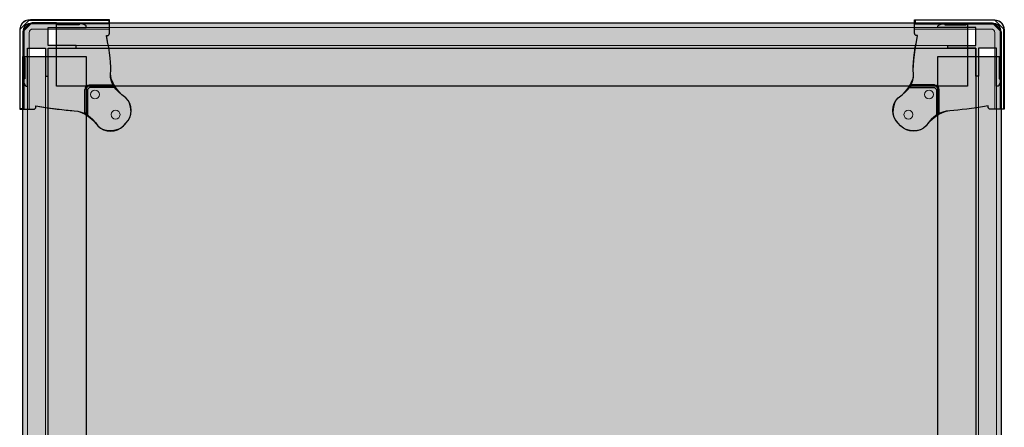
# Model space of a CAD drawing. Units: millimetres. Extents: x -370 to 1314, y -808 to 930.
# Drawn here: x -290 to 253, y 705 to 930 of the extents above; entities that cross this region are included whole.
import ezdxf

# ---------------------------------------------------------------- set-up
doc = ezdxf.new("R2010")
doc.units = ezdxf.units.MM
doc.header["$MEASUREMENT"] = 0
doc.layers.add('Dims', color=7, linetype='Continuous')

msp = doc.modelspace()

# ---------------------------------------------------------------- hatches: boundary and pattern name
at = {"layer": 'Dims'}
h = msp.add_hatch(color=165, dxfattribs=at)
edge = h.paths.add_edge_path(flags=0)
edge.add_line((-285.822, 914.1955), (-275.822, 914.1955))
edge.add_line((-275.822, 914.1955), (-275.822, 898.7136))
edge.add_line((-275.822, 898.7136), (-274.422, 898.7136))
edge.add_line((-274.422, 898.7136), (-274.422, 914.1955))
edge.add_line((-274.422, 914.1955), (-274.3106, 914.2975))
edge.add_line((-274.3106, 914.2975), (-258.8106, 914.2975))
edge.add_line((-258.8106, 914.2975), (-258.8106, 915.6975))
edge.add_line((-258.8106, 915.6975), (-274.3106, 915.6975))
edge.add_line((-274.3106, 915.6975), (-274.3108, 916.5955))
edge.add_line((-274.3108, 916.5955), (-274.322, 916.5955))
edge.add_line((-274.322, 916.5955), (-274.322, 925.6975))
edge.add_line((-274.322, 925.6975), (-269.2043, 925.6975))
edge.add_line((-269.2043, 925.6975), (-253.322, 925.6955))
edge.add_line((-253.322, 925.6955), (-253.322, 926.3784))
edge.add_spline(control_points=[(-253.322, 926.3784), (-253.3221, 926.5721), (-253.4337, 926.7482), (-253.6089, 926.8307)], knot_values=[0, 0, 0, 0, 1, 1, 1, 1], degree=3, periodic=0)
edge.add_line((-253.6089, 926.8307), (-256.2955, 928.0966))
edge.add_spline(control_points=[(-256.2955, 928.0966), (-256.5185, 928.2017), (-256.7796, 928.1854), (-256.9878, 928.0533), (-257.196, 927.9212), (-257.3221, 927.6921), (-257.322, 927.4455)], knot_values=[0, 0, 0, 0, 1, 1, 1, 2, 2, 2, 2], degree=3, periodic=0)
edge.add_line((-257.322, 927.4455), (-257.322, 927.0955))
edge.add_line((-257.322, 927.0955), (-268.822, 927.0955))
edge.add_spline(control_points=[(-268.822, 927.0955), (-268.9545, 927.0954), (-269.0817, 927.148), (-269.1754, 927.2417), (-269.2692, 927.3353), (-269.3219, 927.463), (-269.322, 927.5955)], knot_values=[0, 0, 0, 0, 1, 1, 1, 2, 2, 2, 2], degree=3, periodic=0)
edge.add_line((-269.322, 927.5955), (-269.322, 927.6955))
edge.add_spline(control_points=[(-269.322, 927.6955), (-269.3221, 927.8282), (-269.3749, 927.9554), (-269.4688, 928.0492), (-269.5627, 928.143), (-269.6893, 928.1956), (-269.822, 928.1955)], knot_values=[0, 0, 0, 0, 1, 1, 1, 2, 2, 2, 2], degree=3, periodic=0)
edge.add_line((-269.822, 928.1955), (-283.322, 928.1955))
edge.add_spline(control_points=[(-283.322, 928.1955), (-284.6489, 928.1947), (-285.9212, 927.6668), (-286.8589, 926.7279), (-287.7965, 925.789), (-288.3229, 924.5225), (-288.322, 923.1955)], knot_values=[0, 0, 0, 0, 1, 1, 1, 2, 2, 2, 2], degree=3, periodic=0)
edge.add_line((-288.322, 923.1955), (-288.322, 909.6955))
edge.add_spline(control_points=[(-288.322, 909.6955), (-288.3219, 909.5628), (-288.2691, 909.4356), (-288.1753, 909.3418), (-288.0814, 909.2481), (-287.9547, 909.1954), (-287.822, 909.1955)], knot_values=[0, 0, 0, 0, 1, 1, 1, 2, 2, 2, 2], degree=3, periodic=0)
edge.add_line((-287.822, 909.1955), (-287.722, 909.1955))
edge.add_spline(control_points=[(-287.722, 909.1955), (-287.5895, 909.1956), (-287.4624, 909.143), (-287.3686, 909.0494), (-287.2748, 908.9558), (-287.2221, 908.8281), (-287.222, 908.6955)], knot_values=[0, 0, 0, 0, 1, 1, 1, 2, 2, 2, 2], degree=3, periodic=0)
edge.add_line((-287.222, 908.6955), (-287.222, 897.1955))
edge.add_line((-287.222, 897.1955), (-287.572, 897.1955))
edge.add_spline(control_points=[(-287.572, 897.1955), (-287.8186, 897.2131), (-288.0558, 897.0986), (-288.1952, 896.8945), (-288.3346, 896.6904), (-288.3553, 896.4279), (-288.2493, 896.2045)], knot_values=[0, 0, 0, 0, 1, 1, 1, 2, 2, 2, 2], degree=3, periodic=0)
edge.add_line((-288.2493, 896.2045), (-286.9575, 893.4812))
edge.add_spline(control_points=[(-286.9575, 893.4812), (-286.8747, 893.3067), (-286.699, 893.1955), (-286.5058, 893.1955)], knot_values=[0, 0, 0, 0, 1, 1, 1, 1], degree=3, periodic=0)
edge.add_line((-286.5058, 893.1955), (-285.822, 893.1955))
edge.add_line((-285.822, 893.1955), (-285.822, 914.1955))
at = {"layer": 'Dims', "true_color": 0xeeeeee}
for points in [[(-285.822, 914.1955), (-275.822, 914.1955), (-275.822, 914.1955), (-275.822, 898.7136), (-275.822, 898.7136), (-274.422, 898.7136), (-274.422, 898.7136), (-274.422, 914.1955), (-274.422, 914.1955), (-274.3106, 914.2975), (-274.3106, 914.2975), (-258.8106, 914.2975), (-258.8106, 914.2975), (-258.8106, 915.6975), (-258.8106, 915.6975), (-274.3106, 915.6975), (-274.3106, 915.6975), (-274.3108, 916.5955), (-274.3108, 916.5955), (-274.322, 916.5955), (-274.322, 916.5955), (-274.322, 925.6975), (-274.322, 925.6975), (-269.2043, 925.6975), (-269.2043, 925.6975), (-253.322, 925.6955), (-253.322, 925.6955), (-253.322, 926.3784), (-253.6089, 926.8307), (-256.2955, 928.0966), (-257.322, 927.4455), (-257.322, 927.0955), (-257.322, 927.0955), (-268.822, 927.0955), (-269.322, 927.5955), (-269.322, 927.6955), (-269.822, 928.1955), (-283.322, 928.1955), (-288.322, 923.1955), (-288.322, 909.6955), (-287.822, 909.1955), (-287.722, 909.1955), (-287.222, 908.6955), (-287.222, 897.1955), (-287.222, 897.1955), (-287.572, 897.1955), (-288.2493, 896.2045), (-286.9575, 893.4812), (-286.5058, 893.1955), (-285.822, 893.1955), (-285.822, 893.1955)], [(249.1814, 914.1955), (239.1814, 914.1955), (239.1814, 914.1955), (239.1814, 898.7136), (239.1814, 898.7136), (237.7814, 898.7136), (237.7814, 898.7136), (237.7814, 914.1955), (237.7814, 914.1955), (237.67, 914.2975), (237.67, 914.2975), (222.17, 914.2975), (222.17, 914.2975), (222.17, 915.6975), (222.17, 915.6975), (237.67, 915.6975), (237.67, 915.6975), (237.6702, 916.5955), (237.6702, 916.5955), (237.6814, 916.5955), (237.6814, 916.5955), (237.6814, 925.6975), (237.6814, 925.6975), (232.5637, 925.6975), (232.5637, 925.6975), (216.6814, 925.6955), (216.6814, 925.6955), (216.6814, 926.3784), (216.9683, 926.8307), (219.6549, 928.0966), (220.6814, 927.4455), (220.6814, 927.0955), (220.6814, 927.0955), (232.1814, 927.0955), (232.6814, 927.5955), (232.6814, 927.6955), (233.1814, 928.1955), (246.6814, 928.1955), (251.6814, 923.1955), (251.6814, 909.6955), (251.1814, 909.1955), (251.0814, 909.1955), (250.5814, 908.6955), (250.5814, 897.1955), (250.5814, 897.1955), (250.9314, 897.1955), (251.6088, 896.2045), (250.3169, 893.4812), (249.8652, 893.1955), (249.1814, 893.1955), (249.1814, 893.1955)]]:
    msp.add_hatch(color=7, dxfattribs=at).paths.add_polyline_path(points, flags=0)
at = {"layer": 'Dims'}
for points in [[(-269.822, 928.1955), (233.1814, 928.1955), (233.1814, 893.1955), (-269.822, 893.1955)], [(-274.322, 914.1705), (237.6814, 914.1705), (237.6814, 272.1821), (-274.322, 272.1821)], [(-288.322, 276.7031), (-288.322, 909.6955), (-253.322, 909.6955), (-253.322, 276.7031)], [(216.6814, 276.7031), (216.6814, 909.6955), (251.6814, 909.6955), (251.6814, 276.7031)]]:
    msp.add_hatch(color=5, dxfattribs=at).paths.add_polyline_path(points, flags=0)
at = {"layer": 'Dims', "true_color": 0xdddddd}
for points in [[(-269.822, 928.1955), (233.1814, 928.1955), (233.1814, 928.1955), (233.1814, 893.1955), (233.1814, 893.1955), (-269.822, 893.1955), (-269.822, 893.1955)], [(-288.322, 276.7031), (-288.322, 909.6955), (-288.322, 909.6955), (-253.322, 909.6955), (-253.322, 909.6955), (-253.322, 276.7031), (-253.322, 276.7031)], [(216.6814, 276.7031), (216.6814, 909.6955), (216.6814, 909.6955), (251.6814, 909.6955), (251.6814, 909.6955), (251.6814, 276.7031), (251.6814, 276.7031)]]:
    msp.add_hatch(color=254, dxfattribs=at).paths.add_polyline_path(points, flags=0)
at = {"layer": 'Dims'}
h = msp.add_hatch(color=165, dxfattribs=at)
edge = h.paths.add_edge_path(flags=0)
edge.add_line((249.1814, 914.1955), (239.1814, 914.1955))
edge.add_line((239.1814, 914.1955), (239.1814, 898.7136))
edge.add_line((239.1814, 898.7136), (237.7814, 898.7136))
edge.add_line((237.7814, 898.7136), (237.7814, 914.1955))
edge.add_line((237.7814, 914.1955), (237.67, 914.2975))
edge.add_line((237.67, 914.2975), (222.17, 914.2975))
edge.add_line((222.17, 914.2975), (222.17, 915.6975))
edge.add_line((222.17, 915.6975), (237.67, 915.6975))
edge.add_line((237.67, 915.6975), (237.6702, 916.5955))
edge.add_line((237.6702, 916.5955), (237.6814, 916.5955))
edge.add_line((237.6814, 916.5955), (237.6814, 925.6975))
edge.add_line((237.6814, 925.6975), (232.5637, 925.6975))
edge.add_line((232.5637, 925.6975), (216.6814, 925.6955))
edge.add_line((216.6814, 925.6955), (216.6814, 926.3784))
edge.add_spline(control_points=[(216.6814, 926.3784), (216.6815, 926.5721), (216.7931, 926.7482), (216.9683, 926.8307)], knot_values=[0, 0, 0, 0, 1, 1, 1, 1], degree=3, periodic=0)
edge.add_line((216.9683, 926.8307), (219.6549, 928.0966))
edge.add_spline(control_points=[(219.6549, 928.0966), (219.8779, 928.2017), (220.139, 928.1854), (220.3472, 928.0533), (220.5554, 927.9212), (220.6815, 927.6921), (220.6814, 927.4455)], knot_values=[0, 0, 0, 0, 1, 1, 1, 2, 2, 2, 2], degree=3, periodic=0)
edge.add_line((220.6814, 927.4455), (220.6814, 927.0955))
edge.add_line((220.6814, 927.0955), (232.1814, 927.0955))
edge.add_spline(control_points=[(232.1814, 927.0955), (232.3139, 927.0954), (232.4411, 927.148), (232.5348, 927.2417), (232.6286, 927.3353), (232.6813, 927.463), (232.6814, 927.5955)], knot_values=[0, 0, 0, 0, 1, 1, 1, 2, 2, 2, 2], degree=3, periodic=0)
edge.add_line((232.6814, 927.5955), (232.6814, 927.6955))
edge.add_spline(control_points=[(232.6814, 927.6955), (232.6815, 927.8282), (232.7343, 927.9554), (232.8282, 928.0492), (232.9221, 928.143), (233.0487, 928.1956), (233.1814, 928.1955)], knot_values=[0, 0, 0, 0, 1, 1, 1, 2, 2, 2, 2], degree=3, periodic=0)
edge.add_line((233.1814, 928.1955), (246.6814, 928.1955))
edge.add_spline(control_points=[(246.6814, 928.1955), (248.0083, 928.1947), (249.2806, 927.6668), (250.2183, 926.7279), (251.1559, 925.789), (251.6823, 924.5225), (251.6814, 923.1955)], knot_values=[0, 0, 0, 0, 1, 1, 1, 2, 2, 2, 2], degree=3, periodic=0)
edge.add_line((251.6814, 923.1955), (251.6814, 909.6955))
edge.add_spline(control_points=[(251.6814, 909.6955), (251.6813, 909.5628), (251.6285, 909.4356), (251.5347, 909.3418), (251.4408, 909.2481), (251.3141, 909.1954), (251.1814, 909.1955)], knot_values=[0, 0, 0, 0, 1, 1, 1, 2, 2, 2, 2], degree=3, periodic=0)
edge.add_line((251.1814, 909.1955), (251.0814, 909.1955))
edge.add_spline(control_points=[(251.0814, 909.1955), (250.9489, 909.1956), (250.8218, 909.143), (250.728, 909.0494), (250.6342, 908.9558), (250.5815, 908.8281), (250.5814, 908.6955)], knot_values=[0, 0, 0, 0, 1, 1, 1, 2, 2, 2, 2], degree=3, periodic=0)
edge.add_line((250.5814, 908.6955), (250.5814, 897.1955))
edge.add_line((250.5814, 897.1955), (250.9314, 897.1955))
edge.add_spline(control_points=[(250.9314, 897.1955), (251.178, 897.2131), (251.4152, 897.0986), (251.5546, 896.8945), (251.694, 896.6904), (251.7147, 896.4279), (251.6088, 896.2045)], knot_values=[0, 0, 0, 0, 1, 1, 1, 2, 2, 2, 2], degree=3, periodic=0)
edge.add_line((251.6088, 896.2045), (250.3169, 893.4812))
edge.add_spline(control_points=[(250.3169, 893.4812), (250.2341, 893.3067), (250.0584, 893.1955), (249.8652, 893.1955)], knot_values=[0, 0, 0, 0, 1, 1, 1, 1], degree=3, periodic=0)
edge.add_line((249.8652, 893.1955), (249.1814, 893.1955))
edge.add_line((249.1814, 893.1955), (249.1814, 914.1955))
at = {"layer": 'Dims', "true_color": 0x111111}
msp.add_hatch(color=250, dxfattribs=at).paths.add_polyline_path([(-274.322, 914.1705), (237.6814, 914.1705), (237.6814, 914.1705), (237.6814, 272.1821), (237.6814, 272.1821), (-274.322, 272.1821), (-274.322, 272.1821)], flags=0)

# ---------------------------------------------------------------- linework, layer by layer
at = {"layer": 'Dims', "color": 7}
for points in [[(-283.1312, 880.4895), (-282.4742, 880.4768), (-282.4742, 880.4768), (-282.2136, 880.4977), (-282.2136, 880.4977), (-281.9622, 880.5697), (-281.9622, 880.5697), (-281.73, 880.6899), (-281.73, 880.6899), (-281.5261, 880.8535), (-281.5261, 880.8535), (-281.3586, 881.0543), (-281.3586, 881.0543), (-281.2339, 881.2841), (-281.2339, 881.2841), (-281.1571, 881.534), (-281.1571, 881.534), (-281.1312, 881.7942), (-281.1312, 881.7942), (-281.1312, 882.2942), (-281.1312, 882.2942), (-277.9483, 881.7965), (-277.9483, 881.7965), (-274.9212, 881.3475), (-274.9212, 881.3475), (-272.0498, 880.9471), (-272.0498, 880.9471), (-269.3342, 880.5955), (-269.3342, 880.5955), (-266.7743, 880.2925), (-266.7743, 880.2925), (-264.3701, 880.0382), (-264.3701, 880.0382), (-262.1218, 879.8326), (-262.1218, 879.8326), (-260.0291, 879.6757), (-260.0291, 879.6757), (-258.0625, 879.4298), (-258.0625, 879.4298), (-256.1921, 878.9574), (-256.1921, 878.9574), (-254.4178, 878.2584), (-254.4178, 878.2584), (-252.7398, 877.3329), (-252.7398, 877.3329), (-251.158, 876.1808), (-251.158, 876.1808), (-249.6724, 874.8022), (-249.6724, 874.8022), (-248.283, 873.197), (-248.283, 873.197), (-246.9899, 871.3653), (-246.9899, 871.3653), (-245.4745, 870.1216), (-245.4745, 870.1216), (-243.7456, 869.1975), (-243.7456, 869.1975), (-241.8697, 868.6285), (-241.8697, 868.6285), (-239.9188, 868.4363), (-239.9188, 868.4363), (-237.9679, 868.6285), (-237.9679, 868.6285), (-236.092, 869.1975), (-236.092, 869.1975), (-234.3631, 870.1216), (-234.3631, 870.1216), (-232.8477, 871.3653), (-232.8477, 871.3653), (-231.4899, 872.7231), (-231.4899, 872.7231), (-230.2462, 874.2385), (-230.2462, 874.2385), (-229.3221, 875.9674), (-229.3221, 875.9674), (-228.7531, 877.8433), (-228.7531, 877.8433), (-228.5609, 879.7942), (-228.5609, 879.7942), (-228.7531, 881.7451), (-228.7531, 881.7451), (-229.3221, 883.621), (-229.3221, 883.621), (-230.2462, 885.3499), (-230.2462, 885.3499), (-231.4899, 886.8653), (-231.4899, 886.8653), (-233.6085, 888.4199), (-233.6085, 888.4199), (-235.4219, 889.9998), (-235.4219, 889.9998), (-236.9302, 891.6049), (-236.9302, 891.6049), (-238.1332, 893.2352), (-238.1332, 893.2352), (-239.0311, 894.8907), (-239.0311, 894.8907), (-239.6237, 896.5714), (-239.6237, 896.5714), (-239.9112, 898.2772), (-239.9112, 898.2772), (-239.8934, 900.0083), (-239.8934, 900.0083), (-239.7807, 901.8652), (-239.7807, 901.8652), (-239.7834, 903.9486), (-239.7834, 903.9486), (-239.9014, 906.2584), (-239.9014, 906.2584), (-240.1347, 908.7946), (-240.1347, 908.7946), (-240.4834, 911.5572), (-240.4834, 911.5572), (-240.9475, 914.5463), (-240.9475, 914.5463), (-241.5268, 917.7618), (-241.5268, 917.7618), (-242.2216, 921.2038), (-242.2216, 921.2038), (-241.7216, 921.2038), (-241.7216, 921.2038), (-241.4973, 921.2259), (-241.4973, 921.2259), (-241.2817, 921.2913), (-241.2817, 921.2913), (-241.083, 921.3975), (-241.083, 921.3975), (-240.9089, 921.5404), (-240.9089, 921.5404), (-240.7659, 921.7146), (-240.7659, 921.7146), (-240.6597, 921.9133), (-240.6597, 921.9133), (-240.5943, 922.1289), (-240.5943, 922.1289), (-240.5722, 922.3532), (-240.5722, 922.3532), (-240.5722, 923.2038), (-240.5722, 923.2038), (-240.5722, 929.9566), (-240.5722, 929.9566), (-284.0722, 929.9566), (-284.0722, 929.9566), (-285.6029, 929.7288), (-285.6029, 929.7288), (-286.3572, 929.5561), (-286.3572, 929.5561), (-287.0758, 929.269), (-287.0758, 929.269), (-287.7415, 928.8744), (-287.7415, 928.8744), (-288.3383, 928.3819), (-288.3383, 928.3819), (-288.852, 927.8032), (-288.852, 927.8032), (-289.2703, 927.1521), (-289.2703, 927.1521), (-289.583, 926.4443), (-289.583, 926.4443), (-289.7828, 925.6968), (-289.7828, 925.6968), (-290.0722, 924.1395), (-290.0722, 924.1395), (-290.0722, 880.4566), (-290.0722, 880.4566), (-283.1312, 880.4895)], [(-289.8139, 880.6942), (-289.8139, 924.6983), (-284.8139, 929.6983), (-240.8098, 929.6983), (-240.8098, 929.6983), (-240.8098, 927.7184), (-240.8098, 927.7184), (-284.8339, 927.7184), (-287.8339, 924.7184), (-287.8339, 880.6942), (-287.8339, 880.6942), (-289.8139, 880.6942)], [(246.4906, 880.4895), (245.8336, 880.4768), (245.8336, 880.4768), (245.573, 880.4977), (245.573, 880.4977), (245.3216, 880.5697), (245.3216, 880.5697), (245.0894, 880.6899), (245.0894, 880.6899), (244.8855, 880.8535), (244.8855, 880.8535), (244.718, 881.0543), (244.718, 881.0543), (244.5933, 881.2841), (244.5933, 881.2841), (244.5165, 881.534), (244.5165, 881.534), (244.4906, 881.7942), (244.4906, 881.7942), (244.4906, 882.2942), (244.4906, 882.2942), (241.3077, 881.7965), (241.3077, 881.7965), (238.2806, 881.3475), (238.2806, 881.3475), (235.4092, 880.9471), (235.4092, 880.9471), (232.6936, 880.5955), (232.6936, 880.5955), (230.1337, 880.2925), (230.1337, 880.2925), (227.7296, 880.0382), (227.7296, 880.0382), (225.4812, 879.8326), (225.4812, 879.8326), (223.3886, 879.6757), (223.3886, 879.6757), (221.4219, 879.4298), (221.4219, 879.4298), (219.5515, 878.9574), (219.5515, 878.9574), (217.7772, 878.2584), (217.7772, 878.2584), (216.0992, 877.3329), (216.0992, 877.3329), (214.5174, 876.1808), (214.5174, 876.1808), (213.0318, 874.8022), (213.0318, 874.8022), (211.6424, 873.197), (211.6424, 873.197), (210.3493, 871.3653), (210.3493, 871.3653), (208.8339, 870.1216), (208.8339, 870.1216), (207.105, 869.1975), (207.105, 869.1975), (205.2291, 868.6285), (205.2291, 868.6285), (203.2782, 868.4363), (203.2782, 868.4363), (201.3273, 868.6285), (201.3273, 868.6285), (199.4514, 869.1975), (199.4514, 869.1975), (197.7225, 870.1216), (197.7225, 870.1216), (196.2071, 871.3653), (196.2071, 871.3653), (194.8493, 872.7231), (194.8493, 872.7231), (193.6056, 874.2385), (193.6056, 874.2385), (192.6815, 875.9674), (192.6815, 875.9674), (192.1125, 877.8433), (192.1125, 877.8433), (191.9203, 879.7942), (191.9203, 879.7942), (192.1125, 881.7451), (192.1125, 881.7451), (192.6815, 883.621), (192.6815, 883.621), (193.6056, 885.3499), (193.6056, 885.3499), (194.8493, 886.8653), (194.8493, 886.8653), (196.9679, 888.4199), (196.9679, 888.4199), (198.7813, 889.9998), (198.7813, 889.9998), (200.2896, 891.6049), (200.2896, 891.6049), (201.4926, 893.2352), (201.4926, 893.2352), (202.3905, 894.8907), (202.3905, 894.8907), (202.9831, 896.5714), (202.9831, 896.5714), (203.2706, 898.2772), (203.2706, 898.2772), (203.2528, 900.0083), (203.2528, 900.0083), (203.1401, 901.8652), (203.1401, 901.8652), (203.1428, 903.9486), (203.1428, 903.9486), (203.2608, 906.2584), (203.2608, 906.2584), (203.4942, 908.7946), (203.4942, 908.7946), (203.8428, 911.5572), (203.8428, 911.5572), (204.3069, 914.5463), (204.3069, 914.5463), (204.8863, 917.7618), (204.8863, 917.7618), (205.581, 921.2038), (205.581, 921.2038), (205.081, 921.2038), (205.081, 921.2038), (204.8567, 921.2259), (204.8567, 921.2259), (204.6411, 921.2913), (204.6411, 921.2913), (204.4424, 921.3975), (204.4424, 921.3975), (204.2683, 921.5404), (204.2683, 921.5404), (204.1253, 921.7146), (204.1253, 921.7146), (204.0191, 921.9133), (204.0191, 921.9133), (203.9537, 922.1289), (203.9537, 922.1289), (203.9316, 922.3532), (203.9316, 922.3532), (203.9316, 923.2038), (203.9316, 923.2038), (203.9316, 929.9566), (203.9316, 929.9566), (247.4316, 929.9566), (247.4316, 929.9566), (248.9624, 929.7288), (248.9624, 929.7288), (249.7166, 929.5561), (249.7166, 929.5561), (250.4352, 929.269), (250.4352, 929.269), (251.1009, 928.8744), (251.1009, 928.8744), (251.6977, 928.3819), (251.6977, 928.3819), (252.2114, 927.8032), (252.2114, 927.8032), (252.6297, 927.1521), (252.6297, 927.1521), (252.9424, 926.4443), (252.9424, 926.4443), (253.1422, 925.6968), (253.1422, 925.6968), (253.4316, 924.1395), (253.4316, 924.1395), (253.4316, 880.4566), (253.4316, 880.4566), (246.4906, 880.4895)], [(253.1733, 880.6942), (253.1733, 924.6983), (248.1733, 929.6983), (204.1692, 929.6983), (204.1692, 929.6983), (204.1692, 927.7184), (204.1692, 927.7184), (248.1933, 927.7184), (251.1933, 924.7184), (251.1933, 880.6942), (251.1933, 880.6942), (253.1733, 880.6942)], [(-254.0564, 878.4942), (-254.0564, 891.4256), (-251.5503, 893.9256), (-238.8722, 893.895), (-238.8722, 893.895), (-237.9722, 892.4317), (-237.9722, 892.4317), (-251.5564, 892.4317), (-252.5564, 891.4317), (-252.5564, 877.4942), (-252.5564, 877.4942), (-254.0564, 878.4942)], [(217.4158, 878.4942), (217.4158, 891.4256), (214.9098, 893.9256), (202.2316, 893.895), (202.2316, 893.895), (201.3316, 892.4317), (201.3316, 892.4317), (214.9158, 892.4317), (215.9158, 891.4317), (215.9158, 877.4942), (215.9158, 877.4942), (217.4158, 878.4942)]]:
    msp.add_lwpolyline(points, dxfattribs=at)
at = {"layer": 'Dims', "color": 254, "lineweight": 5}
for points in [[(-284.8139, 929.6983), (-240.8098, 929.6983), (-240.8098, 927.7184), (-284.8339, 927.7184)], [(248.1733, 929.6983), (204.1692, 929.6983), (204.1692, 927.7184), (248.1933, 927.7184)], [(-287.8339, 924.7184), (-287.8339, 880.6942), (-289.8139, 880.6942)], [(-289.8139, 880.6942), (-289.8139, 924.6983)], [(251.1933, 924.7184), (251.1933, 880.6942), (253.1733, 880.6942)], [(253.1733, 880.6942), (253.1733, 924.6983)]]:
    msp.add_lwpolyline(points, dxfattribs=at)
at = {"layer": 'Dims'}
for points in [[(-285.822, 914.1955), (-275.822, 914.1955), (-275.822, 914.1955), (-275.822, 898.7136), (-275.822, 898.7136), (-274.422, 898.7136), (-274.422, 898.7136), (-274.422, 914.1955), (-274.422, 914.1955), (-274.3106, 914.2975), (-274.3106, 914.2975), (-258.8106, 914.2975), (-258.8106, 914.2975), (-258.8106, 915.6975), (-258.8106, 915.6975), (-274.3106, 915.6975), (-274.3106, 915.6975), (-274.3108, 916.5955), (-274.3108, 916.5955), (-274.322, 916.5955), (-274.322, 916.5955), (-274.322, 925.6975), (-274.322, 925.6975), (-269.2043, 925.6975), (-269.2043, 925.6975), (-253.322, 925.6955), (-253.322, 925.6955), (-253.322, 926.3784), (-253.6089, 926.8307), (-256.2955, 928.0966), (-257.322, 927.4455), (-257.322, 927.0955), (-257.322, 927.0955), (-268.822, 927.0955), (-269.322, 927.5955), (-269.322, 927.6955), (-269.822, 928.1955), (-283.322, 928.1955), (-288.322, 923.1955), (-288.322, 909.6955), (-287.822, 909.1955), (-287.722, 909.1955), (-287.222, 908.6955), (-287.222, 897.1955), (-287.222, 897.1955), (-287.572, 897.1955), (-288.2493, 896.2045), (-286.9575, 893.4812), (-286.5058, 893.1955), (-285.822, 893.1955), (-285.822, 893.1955), (-285.822, 914.1955)], [(-269.822, 928.1955), (233.1814, 928.1955), (233.1814, 928.1955), (233.1814, 893.1955), (233.1814, 893.1955), (-269.822, 893.1955), (-269.822, 893.1955), (-269.822, 928.1955)], [(249.1814, 914.1955), (239.1814, 914.1955), (239.1814, 914.1955), (239.1814, 898.7136), (239.1814, 898.7136), (237.7814, 898.7136), (237.7814, 898.7136), (237.7814, 914.1955), (237.7814, 914.1955), (237.67, 914.2975), (237.67, 914.2975), (222.17, 914.2975), (222.17, 914.2975), (222.17, 915.6975), (222.17, 915.6975), (237.67, 915.6975), (237.67, 915.6975), (237.6702, 916.5955), (237.6702, 916.5955), (237.6814, 916.5955), (237.6814, 916.5955), (237.6814, 925.6975), (237.6814, 925.6975), (232.5637, 925.6975), (232.5637, 925.6975), (216.6814, 925.6955), (216.6814, 925.6955), (216.6814, 926.3784), (216.9683, 926.8307), (219.6549, 928.0966), (220.6814, 927.4455), (220.6814, 927.0955), (220.6814, 927.0955), (232.1814, 927.0955), (232.6814, 927.5955), (232.6814, 927.6955), (233.1814, 928.1955), (246.6814, 928.1955), (251.6814, 923.1955), (251.6814, 909.6955), (251.1814, 909.1955), (251.0814, 909.1955), (250.5814, 908.6955), (250.5814, 897.1955), (250.5814, 897.1955), (250.9314, 897.1955), (251.6088, 896.2045), (250.3169, 893.4812), (249.8652, 893.1955), (249.1814, 893.1955), (249.1814, 893.1955), (249.1814, 914.1955)], [(-274.322, 914.1705), (237.6814, 914.1705), (237.6814, 914.1705), (237.6814, 272.1821), (237.6814, 272.1821), (-274.322, 272.1821), (-274.322, 272.1821), (-274.322, 914.1705)], [(-288.322, 276.7031), (-288.322, 909.6955), (-288.322, 909.6955), (-253.322, 909.6955), (-253.322, 909.6955), (-253.322, 276.7031), (-253.322, 276.7031), (-288.322, 276.7031)], [(216.6814, 276.7031), (216.6814, 909.6955), (216.6814, 909.6955), (251.6814, 909.6955), (251.6814, 909.6955), (251.6814, 276.7031), (251.6814, 276.7031), (216.6814, 276.7031)]]:
    msp.add_lwpolyline(points, dxfattribs=at)
at = {"layer": 'Dims', "color": 165, "lineweight": 5}
for points in [[(-285.822, 914.1955), (-275.822, 914.1955), (-275.822, 898.7136), (-274.422, 898.7136), (-274.422, 914.1955), (-274.3106, 914.2975), (-258.8106, 914.2975), (-258.8106, 915.6975), (-274.3106, 915.6975), (-274.3108, 916.5955), (-274.322, 916.5955), (-274.322, 925.6975), (-269.2043, 925.6975), (-253.322, 925.6955), (-253.322, 926.3784)], [(-269.822, 928.1955), (-283.322, 928.1955)], [(-269.322, 927.5955), (-269.322, 927.6955)], [(-257.322, 927.4455), (-257.322, 927.0955), (-268.822, 927.0955)], [(-253.6089, 926.8307), (-256.2955, 928.0966)], [(249.1814, 914.1955), (239.1814, 914.1955), (239.1814, 898.7136), (237.7814, 898.7136), (237.7814, 914.1955), (237.67, 914.2975), (222.17, 914.2975), (222.17, 915.6975), (237.67, 915.6975), (237.6702, 916.5955), (237.6814, 916.5955), (237.6814, 925.6975), (232.5637, 925.6975), (216.6814, 925.6955), (216.6814, 926.3784)], [(216.9683, 926.8307), (219.6549, 928.0966)], [(220.6814, 927.4455), (220.6814, 927.0955), (232.1814, 927.0955)], [(232.6814, 927.5955), (232.6814, 927.6955)], [(233.1814, 928.1955), (246.6814, 928.1955)], [(-288.322, 923.1955), (-288.322, 909.6955)], [(251.6814, 923.1955), (251.6814, 909.6955)], [(-286.5058, 893.1955), (-285.822, 893.1955), (-285.822, 914.1955)], [(249.8652, 893.1955), (249.1814, 893.1955), (249.1814, 914.1955)], [(-287.822, 909.1955), (-287.722, 909.1955)], [(-287.222, 908.6955), (-287.222, 897.1955), (-287.572, 897.1955)], [(250.5814, 908.6955), (250.5814, 897.1955), (250.9314, 897.1955)], [(251.1814, 909.1955), (251.0814, 909.1955)], [(-288.2493, 896.2045), (-286.9575, 893.4812)], [(251.6088, 896.2045), (250.3169, 893.4812)]]:
    msp.add_lwpolyline(points, dxfattribs=at)
at = {"layer": 'Dims', "color": 253, "lineweight": 5}
for points in [[(-282.8672, 924.7833), (-240.5722, 924.7833)], [(246.2266, 924.7833), (203.9316, 924.7833)], [(-284.8722, 880.4566), (-284.8672, 922.7835)], [(248.2316, 880.4566), (248.2266, 922.7835)]]:
    msp.add_lwpolyline(points, dxfattribs=at)
at = {"layer": 'Dims', "color": 5, "lineweight": 13}
for points in [[(-274.322, 925.6975), (237.6814, 925.6975), (237.6814, 915.6975), (-274.322, 915.6975), (-274.322, 925.6975)], [(-269.822, 928.1955), (233.1814, 928.1955), (233.1814, 893.1955), (-269.822, 893.1955), (-269.822, 928.1955)], [(-285.822, 272.2071), (-285.822, 914.1955), (-275.822, 914.1955), (-275.822, 272.2071), (-285.822, 272.2071)], [(-274.422, 914.2975), (237.7814, 914.2975), (237.7814, 272.0551), (-274.422, 272.0551), (-274.422, 914.2975)], [(-274.322, 914.1705), (237.6814, 914.1705), (237.6814, 272.1821), (-274.322, 272.1821), (-274.322, 914.1705)], [(239.1814, 272.2071), (239.1814, 914.1955), (249.1814, 914.1955), (249.1814, 272.2071), (239.1814, 272.2071)], [(-288.322, 276.7031), (-288.322, 909.6955), (-253.322, 909.6955), (-253.322, 276.7031), (-288.322, 276.7031)], [(216.6814, 276.7031), (216.6814, 909.6955), (251.6814, 909.6955), (251.6814, 276.7031), (216.6814, 276.7031)]]:
    msp.add_lwpolyline(points, dxfattribs=at)
at = {"layer": 'Dims', "color": 9, "lineweight": 5}
for points in [[(-252.5564, 891.4317), (-252.5564, 877.4942), (-254.0564, 878.4942)], [(-254.0564, 878.4942), (-254.0564, 891.4256)], [(-251.5503, 893.9256), (-238.8722, 893.895), (-237.9722, 892.4317), (-251.5564, 892.4317)], [(214.9098, 893.9256), (202.2316, 893.895), (201.3316, 892.4317), (214.9158, 892.4317)], [(215.9158, 891.4317), (215.9158, 877.4942), (217.4158, 878.4942)], [(217.4158, 878.4942), (217.4158, 891.4256)]]:
    msp.add_lwpolyline(points, dxfattribs=at)
at = {"layer": 'Dims', "color": 250, "lineweight": 5}
for points in [[(-282.4742, 880.4768), (-281.5788, 880.4595), (-281.1312, 881.3464), (-281.1312, 881.7942), (-281.1312, 881.9609), (-281.1312, 882.2109), (-281.1312, 882.2942), (-272.4358, 880.902), (-262.7155, 879.8524), (-260.0291, 879.6757), (-254.6565, 879.3221), (-248.65, 873.9586), (-246.9899, 871.3653), (-242.2758, 866.6512), (-235.2048, 869.0082), (-232.8477, 871.3653), (-232.3951, 871.8179), (-231.7162, 872.4968), (-231.4899, 872.7231), (-226.7758, 877.4372), (-229.1328, 884.5082), (-231.4899, 886.8653), (-237.5465, 890.9775), (-240.1205, 897.6834), (-239.8934, 900.0083), (-239.4391, 904.6582), (-241.2184, 916.4636), (-242.2216, 921.2038), (-242.0549, 921.2038), (-241.8049, 921.2038), (-241.7216, 921.2038), (-240.9553, 921.2038), (-240.5722, 921.97), (-240.5722, 922.3532), (-240.5722, 924.8876), (-240.5722, 928.6894), (-240.5722, 929.9566), (-255.0722, 929.9566), (-276.8222, 929.9566), (-284.0722, 929.9566), (-284.5825, 929.8807), (-285.3478, 929.7668), (-285.6029, 929.7288), (-287.9551, 929.3788), (-289.5656, 926.8658), (-289.7828, 925.6968), (-289.8793, 925.1777), (-290.024, 924.399), (-290.0722, 924.1395), (-290.0722, 909.5785), (-290.0722, 887.7371), (-290.0722, 880.4566), (-287.7585, 880.4676), (-284.288, 880.484), (-283.1312, 880.4895), (-282.9122, 880.4852), (-282.5837, 880.4789), (-282.4742, 880.4768)], [(245.8336, 880.4768), (244.9383, 880.4595), (244.4906, 881.3464), (244.4906, 881.7942), (244.4906, 881.9609), (244.4906, 882.2109), (244.4906, 882.2942), (235.7952, 880.902), (226.0749, 879.8524), (223.3886, 879.6757), (218.0159, 879.3221), (212.0094, 873.9586), (210.3493, 871.3653), (205.6352, 866.6512), (198.5642, 869.0082), (196.2071, 871.3653), (195.7545, 871.8179), (195.0756, 872.4968), (194.8493, 872.7231), (190.1352, 877.4372), (192.4923, 884.5082), (194.8493, 886.8653), (200.9059, 890.9775), (203.4799, 897.6834), (203.2528, 900.0083), (202.7985, 904.6582), (204.5778, 916.4636), (205.581, 921.2038), (205.4143, 921.2038), (205.1643, 921.2038), (205.081, 921.2038), (204.3147, 921.2038), (203.9316, 921.97), (203.9316, 922.3532), (203.9316, 924.8876), (203.9316, 928.6894), (203.9316, 929.9566), (218.4316, 929.9566), (240.1816, 929.9566), (247.4316, 929.9566), (247.9419, 929.8807), (248.7072, 929.7668), (248.9624, 929.7288), (251.3145, 929.3788), (252.925, 926.8658), (253.1422, 925.6968), (253.2387, 925.1777), (253.3834, 924.399), (253.4316, 924.1395), (253.4316, 909.5785), (253.4316, 887.7371), (253.4316, 880.4566), (251.1179, 880.4676), (247.6474, 880.484), (246.4906, 880.4895), (246.2716, 880.4852), (245.9431, 880.4789), (245.8336, 880.4768)]]:
    msp.add_open_spline(points, degree=3, knots=[0, 0, 0, 0, 1, 1, 1, 2, 2, 2, 3, 3, 3, 4, 4, 4, 5, 5, 5, 6, 6, 6, 7, 7, 7, 8, 8, 8, 9, 9, 9, 10, 10, 10, 11, 11, 11, 12, 12, 12, 13, 13, 13, 14, 14, 14, 15, 15, 15, 16, 16, 16, 17, 17, 17, 18, 18, 18, 19, 19, 19, 19], dxfattribs=at)
at = {"layer": 'Dims', "color": 254, "lineweight": 5}
for points in [[(-289.8139, 924.6983), (-289.8147, 926.0236), (-289.2891, 927.2949), (-288.3526, 928.2325), (-287.4161, 929.1702), (-286.1391, 929.6975), (-284.8139, 929.6983)], [(253.1733, 924.6983), (253.1741, 926.0236), (252.6485, 927.2949), (251.712, 928.2325), (250.7755, 929.1702), (249.4985, 929.6975), (248.1733, 929.6983)], [(-284.8339, 927.7184), (-285.6301, 927.7178), (-286.3934, 927.4011), (-286.956, 926.8378), (-287.5186, 926.2745), (-287.8344, 925.5145), (-287.8339, 924.7184)], [(248.1933, 927.7184), (248.9895, 927.7178), (249.7528, 927.4011), (250.3154, 926.8378), (250.8781, 926.2745), (251.1938, 925.5145), (251.1933, 924.7184)]]:
    msp.add_open_spline(points, degree=3, knots=[0, 0, 0, 0, 1, 1, 1, 2, 2, 2, 2], dxfattribs=at)
at = {"layer": 'Dims', "color": 165, "lineweight": 5}
for points in [[(-283.322, 928.1955), (-284.6489, 928.1947), (-285.9212, 927.6668), (-286.8589, 926.7279), (-287.7965, 925.789), (-288.3229, 924.5225), (-288.322, 923.1955)], [(-269.322, 927.6955), (-269.3221, 927.8282), (-269.3749, 927.9554), (-269.4688, 928.0492), (-269.5627, 928.143), (-269.6893, 928.1956), (-269.822, 928.1955)], [(-268.822, 927.0955), (-268.9545, 927.0954), (-269.0817, 927.148), (-269.1754, 927.2417), (-269.2692, 927.3353), (-269.3219, 927.463), (-269.322, 927.5955)], [(-256.2955, 928.0966), (-256.5185, 928.2017), (-256.7796, 928.1854), (-256.9878, 928.0533), (-257.196, 927.9212), (-257.3221, 927.6921), (-257.322, 927.4455)], [(219.6549, 928.0966), (219.8779, 928.2017), (220.139, 928.1854), (220.3472, 928.0533), (220.5554, 927.9212), (220.6815, 927.6921), (220.6814, 927.4455)], [(232.1814, 927.0955), (232.3139, 927.0954), (232.4411, 927.148), (232.5348, 927.2417), (232.6286, 927.3353), (232.6813, 927.463), (232.6814, 927.5955)], [(232.6814, 927.6955), (232.6815, 927.8282), (232.7343, 927.9554), (232.8282, 928.0492), (232.9221, 928.143), (233.0487, 928.1956), (233.1814, 928.1955)], [(246.6814, 928.1955), (248.0083, 928.1947), (249.2806, 927.6668), (250.2183, 926.7279), (251.1559, 925.789), (251.6823, 924.5225), (251.6814, 923.1955)], [(-288.322, 909.6955), (-288.3219, 909.5628), (-288.2691, 909.4356), (-288.1753, 909.3418), (-288.0814, 909.2481), (-287.9547, 909.1954), (-287.822, 909.1955)], [(-287.722, 909.1955), (-287.5895, 909.1956), (-287.4624, 909.143), (-287.3686, 909.0494), (-287.2748, 908.9558), (-287.2221, 908.8281), (-287.222, 908.6955)], [(251.0814, 909.1955), (250.9489, 909.1956), (250.8218, 909.143), (250.728, 909.0494), (250.6342, 908.9558), (250.5815, 908.8281), (250.5814, 908.6955)], [(251.6814, 909.6955), (251.6813, 909.5628), (251.6285, 909.4356), (251.5347, 909.3418), (251.4408, 909.2481), (251.3141, 909.1954), (251.1814, 909.1955)], [(-287.572, 897.1955), (-287.8186, 897.2131), (-288.0558, 897.0986), (-288.1952, 896.8945), (-288.3346, 896.6904), (-288.3553, 896.4279), (-288.2493, 896.2045)], [(250.9314, 897.1955), (251.178, 897.2131), (251.4152, 897.0986), (251.5546, 896.8945), (251.694, 896.6904), (251.7147, 896.4279), (251.6088, 896.2045)]]:
    msp.add_open_spline(points, degree=3, knots=[0, 0, 0, 0, 1, 1, 1, 2, 2, 2, 2], dxfattribs=at)
at = {"layer": 'Dims', "color": 253, "lineweight": 5}
for points in [[(-284.8672, 922.7835), (-284.8678, 923.8873), (-283.971, 924.7826), (-282.8672, 924.7833)], [(248.2266, 922.7835), (248.2272, 923.8873), (247.3304, 924.7826), (246.2266, 924.7833)]]:
    msp.add_open_spline(points, degree=3, dxfattribs=at)
at = {"layer": 'Dims', "color": 165, "lineweight": 5}
for points in [[(-253.322, 926.3784), (-253.3221, 926.5721), (-253.4337, 926.7482), (-253.6089, 926.8307)], [(216.6814, 926.3784), (216.6815, 926.5721), (216.7931, 926.7482), (216.9683, 926.8307)], [(-286.9575, 893.4812), (-286.8747, 893.3067), (-286.699, 893.1955), (-286.5058, 893.1955)], [(250.3169, 893.4812), (250.2341, 893.3067), (250.0584, 893.1955), (249.8652, 893.1955)]]:
    msp.add_open_spline(points, degree=3, dxfattribs=at)
at = {"layer": 'Dims', "color": 9, "lineweight": 5}
for points in [[(-254.0564, 891.4256), (-254.0568, 892.0893), (-253.7932, 892.7259), (-253.3236, 893.1949), (-252.8541, 893.6639), (-252.214, 893.9268), (-251.5503, 893.9256)], [(-251.5564, 892.4317), (-251.8218, 892.4315), (-252.0762, 892.3259), (-252.2638, 892.1381), (-252.4513, 891.9504), (-252.5565, 891.6971), (-252.5564, 891.4317)], [(217.4158, 891.4256), (217.4162, 892.0893), (217.1526, 892.7259), (216.683, 893.1949), (216.2135, 893.6639), (215.5734, 893.9268), (214.9098, 893.9256)], [(214.9158, 892.4317), (215.1812, 892.4315), (215.4356, 892.3259), (215.6232, 892.1381), (215.8107, 891.9504), (215.916, 891.6971), (215.9158, 891.4317)]]:
    msp.add_open_spline(points, degree=3, knots=[0, 0, 0, 0, 1, 1, 1, 2, 2, 2, 2], dxfattribs=at)
at = {"layer": 'Dims', "color": 251, "lineweight": 5}
for points in [[(-248.5172, 891.0685), (-249.8703, 891.0685), (-250.9672, 889.9716), (-250.9672, 888.6185), (-250.9672, 887.2654), (-249.8703, 886.1685), (-248.5172, 886.1685), (-247.1641, 886.1685), (-246.0672, 887.2654), (-246.0672, 888.6185), (-246.0672, 889.9716), (-247.1641, 891.0685), (-248.5172, 891.0685)], [(211.8766, 891.0685), (213.2297, 891.0685), (214.3266, 889.9716), (214.3266, 888.6185), (214.3266, 887.2654), (213.2297, 886.1685), (211.8766, 886.1685), (210.5235, 886.1685), (209.4266, 887.2654), (209.4266, 888.6185), (209.4266, 889.9716), (210.5235, 891.0685), (211.8766, 891.0685)], [(-237.145, 879.9707), (-238.4981, 879.9707), (-239.595, 878.8738), (-239.595, 877.5207), (-239.595, 876.1676), (-238.4981, 875.0707), (-237.145, 875.0707), (-235.7919, 875.0707), (-234.695, 876.1676), (-234.695, 877.5207), (-234.695, 878.8738), (-235.7919, 879.9707), (-237.145, 879.9707)], [(200.5044, 879.9707), (201.8575, 879.9707), (202.9544, 878.8738), (202.9544, 877.5207), (202.9544, 876.1676), (201.8575, 875.0707), (200.5044, 875.0707), (199.1513, 875.0707), (198.0544, 876.1676), (198.0544, 877.5207), (198.0544, 878.8738), (199.1513, 879.9707), (200.5044, 879.9707)]]:
    msp.add_open_spline(points, degree=3, knots=[0, 0, 0, 0, 1, 1, 1, 2, 2, 2, 3, 3, 3, 4, 4, 4, 4], dxfattribs=at)

doc.saveas('drawing.dxf')
